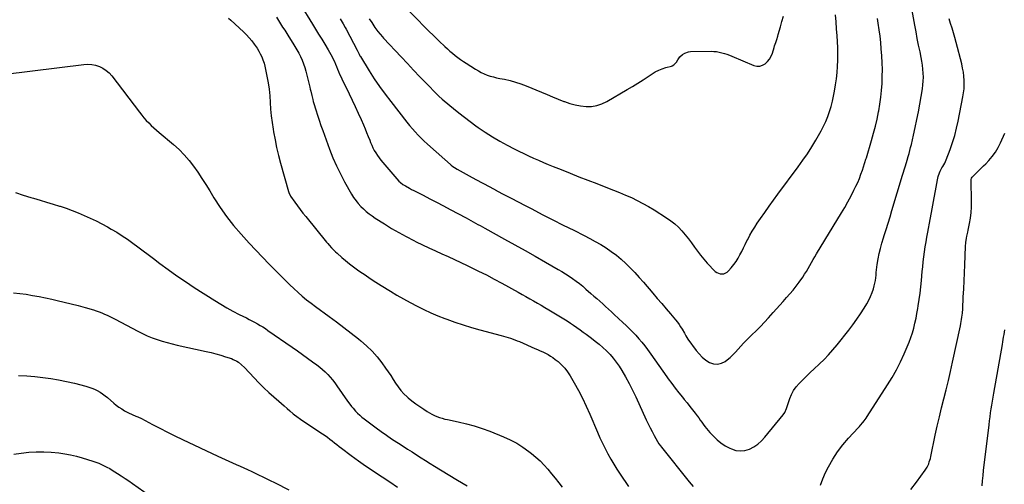
# Model space of a CAD drawing. Units: inches. Extents: x 1921064 to 1926388, y 400697 to 406073.
# Drawn here: x 1924065 to 1925053, y 402347 to 402813 of the extents above; entities that cross this region are included whole.
import ezdxf

# ---------------------------------------------------------------- set-up
doc = ezdxf.new("R2010")
doc.units = ezdxf.units.IN
doc.header["$MEASUREMENT"] = 0
doc.layers.add('7', color=7, linetype='Continuous')
doc.layers.add('8', color=7, linetype='Continuous')

msp = doc.modelspace()

# ---------------------------------------------------------------- linework, layer by layer
at = {"layer": '7', "color": 18}
for points in [[(1924274.75, 402815.05, 1754), (1924277.05, 402812.98, 1754), (1924289.88, 402801.31, 1754), (1924292.83, 402798.44, 1754), (1924295.63, 402795.44, 1754), (1924298.22, 402792.25, 1754), (1924300.66, 402788.94, 1754), (1924301.59, 402787.57, 1754), (1924303.38, 402784.8, 1754), (1924305.07, 402781.98, 1754), (1924306.6, 402779.07, 1754), (1924308.04, 402776.1, 1754), (1924309.3, 402773.06, 1754), (1924310.4, 402769.97, 1754), (1924311.28, 402766.81, 1754), (1924312.02, 402763.6, 1754), (1924313.32, 402756.83, 1754), (1924314.44, 402750.24, 1754), (1924315.38, 402743.62, 1754), (1924316.04, 402736.97, 1754), (1924316.52, 402730.29, 1754), (1924316.97, 402723.62, 1754), (1924317.59, 402716.96, 1754), (1924318.44, 402710.32, 1754), (1924319.46, 402703.71, 1754), (1924319.92, 402701.02, 1754), (1924321.4, 402693.1, 1754), (1924323.05, 402685.22, 1754), (1924324.93, 402677.39, 1754), (1924326.96, 402669.6, 1754), (1924334.85, 402641.2, 1754), (1924335.23, 402639.99, 1754), (1924336.6, 402637.12, 1754), (1924336.95, 402636.58, 1754), (1924341.35, 402630.29, 1754), (1924343.95, 402626.66, 1754), (1924346.61, 402623.06, 1754), (1924349.35, 402619.52, 1754), (1924352.14, 402616.02, 1754), (1924373.16, 402590.25, 1754), (1924374.38, 402588.78, 1754), (1924375.62, 402587.33, 1754), (1924378.16, 402584.48, 1754), (1924379.48, 402583.1, 1754), (1924382.21, 402580.44, 1754), (1924383.62, 402579.15, 1754), (1924388.31, 402575.03, 1754), (1924392.14, 402571.78, 1754), (1924396.04, 402568.61, 1754), (1924400.04, 402565.56, 1754), (1924404.1, 402562.6, 1754), (1924406.37, 402561, 1754), (1924411.66, 402557.35, 1754), (1924416.98, 402553.77, 1754), (1924422.38, 402550.28, 1754), (1924427.81, 402546.86, 1754), (1924437.15, 402541.1, 1754), (1924443.72, 402537.15, 1754), (1924450.35, 402533.3, 1754), (1924457.06, 402529.61, 1754), (1924463.83, 402526.02, 1754), (1924470.7, 402522.63, 1754), (1924477.64, 402519.4, 1754), (1924484.69, 402516.42, 1754), (1924491.81, 402513.6, 1754), (1924493.71, 402512.89, 1754), (1924501.88, 402509.96, 1754), (1924510.1, 402507.2, 1754), (1924518.4, 402504.69, 1754), (1924526.75, 402502.34, 1754), (1924548.27, 402496.65, 1754), (1924550.59, 402496.02, 1754), (1924555.2, 402494.65, 1754), (1924557.49, 402493.91, 1754), (1924562.02, 402492.3, 1754), (1924564.25, 402491.42, 1754), (1924566.46, 402490.48, 1754), (1924582.08, 402483.67, 1754), (1924584.74, 402482.5, 1754), (1924587.38, 402481.3, 1754), (1924590.01, 402480.07, 1754), (1924592.63, 402478.83, 1754), (1924595.19, 402477.48, 1754), (1924597.69, 402476.02, 1754), (1924600.08, 402474.4, 1754), (1924602.4, 402472.67, 1754), (1924605.27, 402470.38, 1754), (1924608.76, 402467.24, 1754), (1924611.99, 402463.88, 1754), (1924614.82, 402460.17, 1754), (1924617.38, 402456.23, 1754), (1924621.4, 402449.22, 1754), (1924625.62, 402441.52, 1754), (1924629.66, 402433.74, 1754), (1924633.41, 402425.82, 1754), (1924636.98, 402417.8, 1754), (1924644.71, 402399.57, 1754), (1924647.13, 402394.08, 1754), (1924649.65, 402388.63, 1754), (1924652.32, 402383.26, 1754), (1924655.1, 402377.94, 1754), (1924658.02, 402372.69, 1754), (1924661.05, 402367.51, 1754), (1924664.23, 402362.43, 1754), (1924667.51, 402357.4, 1754), (1924675.82, 402345.07, 1754)], [(1924322.8, 402815.99, 1752), (1924324.88, 402812.7, 1752), (1924326.95, 402809.4, 1752), (1924329.01, 402806.1, 1752), (1924331.09, 402802.81, 1752), (1924333.17, 402799.53, 1752), (1924335.27, 402796.25, 1752), (1924339.24, 402790.06, 1752), (1924341.29, 402786.74, 1752), (1924343.27, 402783.38, 1752), (1924345.13, 402779.96, 1752), (1924346.91, 402776.49, 1752), (1924348.52, 402772.95, 1752), (1924349.97, 402769.35, 1752), (1924351.19, 402765.66, 1752), (1924352.26, 402761.92, 1752), (1924356.31, 402745.75, 1752), (1924356.81, 402743.71, 1752), (1924357.3, 402741.66, 1752), (1924358.25, 402737.57, 1752), (1924359.24, 402733.49, 1752), (1924359.8, 402731.47, 1752), (1924360.38, 402729.45, 1752), (1924362.34, 402723, 1752), (1924363.98, 402717.77, 1752), (1924365.66, 402712.57, 1752), (1924367.44, 402707.39, 1752), (1924369.27, 402702.23, 1752), (1924376.13, 402683.42, 1752), (1924379.43, 402675.03, 1752), (1924383, 402666.76, 1752), (1924386.97, 402658.68, 1752), (1924391.21, 402650.72, 1752), (1924398.19, 402638.35, 1752), (1924400.2, 402635.07, 1752), (1924401.3, 402633.49, 1752), (1924403.65, 402630.44, 1752), (1924404.9, 402628.98, 1752), (1924407.57, 402626.21, 1752), (1924410.18, 402623.69, 1752), (1924412.94, 402621.18, 1752), (1924415.8, 402618.79, 1752), (1924418.79, 402616.57, 1752), (1924421.87, 402614.47, 1752), (1924431.11, 402608.56, 1752), (1924438.3, 402604.12, 1752), (1924445.6, 402599.85, 1752), (1924453.03, 402595.83, 1752), (1924460.55, 402591.98, 1752), (1924463.06, 402590.75, 1752), (1924469.41, 402587.67, 1752), (1924475.79, 402584.63, 1752), (1924482.2, 402581.65, 1752), (1924488.63, 402578.72, 1752), (1924495.06, 402575.8, 1752), (1924501.48, 402572.84, 1752), (1924507.88, 402569.83, 1752), (1924514.25, 402566.79, 1752), (1924517.48, 402565.23, 1752), (1924525.43, 402561.33, 1752), (1924533.34, 402557.34, 1752), (1924541.18, 402553.22, 1752), (1924548.98, 402549.02, 1752), (1924565.33, 402540.04, 1752), (1924569.19, 402537.9, 1752), (1924573.04, 402535.75, 1752), (1924576.87, 402533.57, 1752), (1924580.7, 402531.38, 1752), (1924584.51, 402529.16, 1752), (1924588.32, 402526.93, 1752), (1924592.11, 402524.68, 1752), (1924595.9, 402522.42, 1752), (1924607.66, 402515.36, 1752), (1924611, 402513.32, 1752), (1924614.31, 402511.23, 1752), (1924617.58, 402509.08, 1752), (1924620.82, 402506.89, 1752), (1924624.03, 402504.66, 1752), (1924627.23, 402502.4, 1752), (1924630.4, 402500.11, 1752), (1924633.56, 402497.8, 1752), (1924638.63, 402494.04, 1752), (1924642.6, 402490.98, 1752), (1924646.48, 402487.83, 1752), (1924650.23, 402484.53, 1752), (1924653.91, 402481.13, 1752), (1924657.37, 402477.55, 1752), (1924660.65, 402473.8, 1752), (1924663.63, 402469.82, 1752), (1924666.42, 402465.69, 1752), (1924669.05, 402461.47, 1752), (1924672.88, 402455.04, 1752), (1924676.54, 402448.52, 1752), (1924679.94, 402441.87, 1752), (1924683.17, 402435.11, 1752), (1924693.71, 402411.95, 1752), (1924695.57, 402407.99, 1752), (1924697.49, 402404.06, 1752), (1924699.5, 402400.17, 1752), (1924701.57, 402396.32, 1752), (1924704.97, 402390.19, 1752), (1924706.32, 402387.95, 1752), (1924707.83, 402385.8, 1752), (1924708.9, 402384.42, 1752), (1924736.68, 402349.75, 1752), (1924740.68, 402345, 1752)], [(1924415.96, 402814.46, 1746), (1924418.45, 402810.56, 1746), (1924421.62, 402805.69, 1746), (1924423.59, 402802.87, 1746), (1924424.64, 402801.51, 1746), (1924426.85, 402798.87, 1746), (1924429.13, 402796.29, 1746), (1924430.3, 402795.02, 1746), (1924447.9, 402776.12, 1746), (1924454.13, 402769.49, 1746), (1924460.37, 402762.87, 1746), (1924466.66, 402756.29, 1746), (1924472.98, 402749.74, 1746), (1924484.02, 402738.34, 1746), (1924485.68, 402736.71, 1746), (1924489.16, 402733.63, 1746), (1924490.95, 402732.14, 1746), (1924500.24, 402724.54, 1746), (1924505.83, 402720.06, 1746), (1924511.46, 402715.64, 1746), (1924517.18, 402711.32, 1746), (1924522.94, 402707.07, 1746), (1924525.22, 402705.42, 1746), (1924532.26, 402700.56, 1746), (1924539.44, 402695.91, 1746), (1924546.81, 402691.58, 1746), (1924554.32, 402687.47, 1746), (1924561.17, 402683.92, 1746), (1924565.97, 402681.48, 1746), (1924570.81, 402679.11, 1746), (1924575.69, 402676.83, 1746), (1924580.6, 402674.62, 1746), (1924585.54, 402672.47, 1746), (1924590.49, 402670.35, 1746), (1924595.47, 402668.28, 1746), (1924600.45, 402666.25, 1746), (1924608.32, 402663.07, 1746), (1924617.25, 402659.5, 1746), (1924626.21, 402655.96, 1746), (1924635.18, 402652.47, 1746), (1924644.17, 402649.02, 1746), (1924654.95, 402644.92, 1746), (1924660.96, 402642.56, 1746), (1924666.94, 402640.13, 1746), (1924672.87, 402637.57, 1746), (1924678.77, 402634.94, 1746), (1924684.58, 402632.14, 1746), (1924690.31, 402629.18, 1746), (1924695.91, 402625.99, 1746), (1924701.44, 402622.66, 1746), (1924714.04, 402614.69, 1746), (1924718.22, 402611.78, 1746), (1924722.21, 402608.65, 1746), (1924725.92, 402605.19, 1746), (1924729.43, 402601.5, 1746), (1924732.72, 402597.59, 1746), (1924735.93, 402593.6, 1746), (1924738.99, 402589.51, 1746), (1924741.96, 402585.34, 1746), (1924741.99, 402585.3, 1746), (1924745, 402581.13, 1746), (1924748.13, 402577.06, 1746), (1924751.45, 402573.15, 1746), (1924754.9, 402569.33, 1746), (1924762.84, 402560.95, 1746), (1924764.32, 402559.75, 1746), (1924767.7, 402558.37, 1746), (1924771.48, 402558.5, 1746), (1924774.78, 402560.1, 1746), (1924776.2, 402561.39, 1746), (1924778.98, 402564.65, 1746), (1924781.4, 402567.7, 1746), (1924783.67, 402570.86, 1746), (1924785.73, 402574.16, 1746), (1924787.63, 402577.56, 1746), (1924789.42, 402581.04, 1746), (1924791.19, 402584.53, 1746), (1924792.94, 402588.02, 1746), (1924794.68, 402591.53, 1746), (1924795.43, 402593.05, 1746), (1924797.62, 402597.27, 1746), (1924799.94, 402601.41, 1746), (1924802.43, 402605.46, 1746), (1924805.04, 402609.43, 1746), (1924808.16, 402613.95, 1746), (1924812.45, 402620.11, 1746), (1924816.79, 402626.24, 1746), (1924821.19, 402632.32, 1746), (1924825.63, 402638.37, 1746), (1924846.12, 402665.96, 1746), (1924850.78, 402672.46, 1746), (1924855.31, 402679.06, 1746), (1924859.61, 402685.8, 1746), (1924863.77, 402692.63, 1746), (1924866.5, 402697.27, 1746), (1924869.06, 402701.92, 1746), (1924871.47, 402706.64, 1746), (1924873.63, 402711.47, 1746), (1924875.62, 402716.39, 1746), (1924877.37, 402721.4, 1746), (1924878.95, 402726.46, 1746), (1924880.29, 402731.58, 1746), (1924881.46, 402736.76, 1746), (1924882.49, 402741.84, 1746), (1924883.58, 402747.98, 1746), (1924884.48, 402754.14, 1746), (1924885.1, 402760.34, 1746), (1924885.52, 402766.56, 1746), (1924885.71, 402772.8, 1746), (1924885.77, 402779.04, 1746), (1924885.63, 402785.27, 1746), (1924885.36, 402791.51, 1746), (1924885.03, 402797.21, 1746), (1924884.59, 402804.29, 1746), (1924884.11, 402811.37, 1746), (1924883.58, 402818.44, 1746)], [(1924455.54, 402822.44, 1744), (1924464.85, 402812.86, 1744), (1924470.05, 402807.58, 1744), (1924475.29, 402802.34, 1744), (1924480.59, 402797.16, 1744), (1924485.94, 402792.02, 1744), (1924491.75, 402786.5, 1744), (1924494.26, 402784.19, 1744), (1924496.81, 402781.94, 1744), (1924499.42, 402779.77, 1744), (1924502.09, 402777.65, 1744), (1924504.81, 402775.6, 1744), (1924507.56, 402773.6, 1744), (1924510.36, 402771.67, 1744), (1924513.19, 402769.78, 1744), (1924522.55, 402763.68, 1744), (1924525.34, 402762.01, 1744), (1924528.19, 402760.48, 1744), (1924531.15, 402759.16, 1744), (1924534.17, 402757.98, 1744), (1924537.27, 402756.98, 1744), (1924540.39, 402756.06, 1744), (1924543.55, 402755.28, 1744), (1924546.73, 402754.6, 1744), (1924551.54, 402753.67, 1744), (1924557.09, 402752.42, 1744), (1924562.58, 402750.95, 1744), (1924567.97, 402749.15, 1744), (1924573.29, 402747.13, 1744), (1924588.64, 402740.76, 1744), (1924594.22, 402738.45, 1744), (1924599.8, 402736.15, 1744), (1924605.38, 402733.86, 1744), (1924610.96, 402731.56, 1744), (1924611.72, 402731.25, 1744), (1924616.99, 402729.39, 1744), (1924622.33, 402727.9, 1744), (1924627.79, 402726.93, 1744), (1924633.34, 402726.33, 1744), (1924638.83, 402726.5, 1744), (1924644.17, 402727.29, 1744), (1924649.29, 402729.01, 1744), (1924654.26, 402731.35, 1744), (1924674.66, 402743.3, 1744), (1924679.97, 402746.48, 1744), (1924685.24, 402749.73, 1744), (1924690.44, 402753.09, 1744), (1924695.6, 402756.51, 1744), (1924699.51, 402759.17, 1744), (1924702.77, 402761.14, 1744), (1924706.12, 402762.88, 1744), (1924709.64, 402764.28, 1744), (1924713.25, 402765.45, 1744), (1924718.83, 402766.95, 1744), (1924719.71, 402767.25, 1744), (1924721.3, 402768.15, 1744), (1924723.84, 402770.88, 1744), (1924725.29, 402773.25, 1744), (1924727.46, 402776.21, 1744), (1924730.16, 402778.68, 1744), (1924732.3, 402780.03, 1744), (1924736.09, 402781.31, 1744), (1924738.12, 402781.53, 1744), (1924758.85, 402781.75, 1744), (1924761.52, 402781.66, 1744), (1924764.17, 402781.42, 1744), (1924766.8, 402780.96, 1744), (1924769.4, 402780.35, 1744), (1924771.97, 402779.58, 1744), (1924774.52, 402778.74, 1744), (1924777.04, 402777.82, 1744), (1924779.54, 402776.83, 1744), (1924801.62, 402767.66, 1744), (1924804.62, 402766.98, 1744), (1924807.53, 402766.91, 1744), (1924810.31, 402767.79, 1744), (1924812.99, 402769.28, 1744), (1924815.34, 402771.55, 1744), (1924817.37, 402774.03, 1744), (1924818.92, 402776.83, 1744), (1924820.16, 402779.84, 1744), (1924821.91, 402785.51, 1744), (1924822.42, 402787.16, 1744), (1924823.46, 402790.45, 1744), (1924824.51, 402793.73, 1744), (1924825.52, 402797.03, 1744), (1924826.01, 402798.69, 1744), (1924828.2, 402806.26, 1744), (1924829.73, 402811.71, 1744), (1924831.21, 402817.18, 1744)], [(1924386.65, 402814.38, 1748), (1924387.69, 402812.66, 1748), (1924389.72, 402809.19, 1748), (1924391.68, 402805.68, 1748), (1924392.62, 402803.91, 1748), (1924403.63, 402782.92, 1748), (1924405.72, 402778.93, 1748), (1924406.6, 402777.36, 1748), (1924407.06, 402776.59, 1748), (1924415.95, 402762.12, 1748), (1924420.99, 402754.21, 1748), (1924426.22, 402746.43, 1748), (1924431.71, 402738.83, 1748), (1924437.38, 402731.35, 1748), (1924453.64, 402710.66, 1748), (1924456.34, 402707.33, 1748), (1924459.1, 402704.06, 1748), (1924461.96, 402700.87, 1748), (1924464.89, 402697.75, 1748), (1924467.9, 402694.7, 1748), (1924470.96, 402691.7, 1748), (1924474.09, 402688.78, 1748), (1924477.27, 402685.91, 1748), (1924497.3, 402668.28, 1748), (1924498.1, 402667.59, 1748), (1924499.76, 402666.3, 1748), (1924501.49, 402665.1, 1748), (1924504.19, 402663.46, 1748), (1924516.04, 402656.87, 1748), (1924522.9, 402653.08, 1748), (1924529.77, 402649.33, 1748), (1924536.67, 402645.62, 1748), (1924543.59, 402641.95, 1748), (1924543.88, 402641.79, 1748), (1924550.96, 402638.07, 1748), (1924558.04, 402634.37, 1748), (1924565.14, 402630.68, 1748), (1924572.24, 402627, 1748), (1924578.94, 402623.55, 1748), (1924589.41, 402618.17, 1748), (1924599.89, 402612.81, 1748), (1924610.38, 402607.48, 1748), (1924620.89, 402602.18, 1748), (1924631.32, 402596.93, 1748), (1924636.94, 402594, 1748), (1924642.5, 402590.96, 1748), (1924647.97, 402587.77, 1748), (1924653.38, 402584.46, 1748), (1924658.63, 402580.92, 1748), (1924663.71, 402577.18, 1748), (1924668.55, 402573.13, 1748), (1924673.24, 402568.88, 1748), (1924673.32, 402568.8, 1748), (1924677.85, 402564.29, 1748), (1924682.3, 402559.69, 1748), (1924686.61, 402554.97, 1748), (1924690.83, 402550.16, 1748), (1924700.37, 402538.95, 1748), (1924704.77, 402533.79, 1748), (1924709.17, 402528.62, 1748), (1924713.57, 402523.45, 1748), (1924717.97, 402518.29, 1748), (1924723.06, 402512.31, 1748), (1924724.85, 402510.09, 1748), (1924726.56, 402507.81, 1748), (1924728.14, 402505.44, 1748), (1924729.65, 402503.02, 1748), (1924732.02, 402498.94, 1748), (1924733.43, 402496.29, 1748), (1924735.5, 402492.89, 1748), (1924743.62, 402481.67, 1748), (1924746.57, 402478.11, 1748), (1924749.78, 402474.85, 1748), (1924753.38, 402472.03, 1748), (1924757.25, 402469.5, 1748), (1924761.25, 402468.14, 1748), (1924765.18, 402467.72, 1748), (1924769.01, 402468.71, 1748), (1924772.78, 402470.64, 1748), (1924774.67, 402472.1, 1748), (1924777.69, 402474.6, 1748), (1924780.58, 402477.23, 1748), (1924783.3, 402480.03, 1748), (1924785.9, 402482.97, 1748), (1924788.45, 402485.94, 1748), (1924791.08, 402488.86, 1748), (1924793.81, 402491.67, 1748), (1924796.61, 402494.42, 1748), (1924799.62, 402497.29, 1748), (1924803.93, 402501.47, 1748), (1924808.17, 402505.73, 1748), (1924812.3, 402510.08, 1748), (1924816.36, 402514.5, 1748), (1924821, 402519.66, 1748), (1924824.35, 402523.39, 1748), (1924827.69, 402527.13, 1748), (1924831.03, 402530.87, 1748), (1924834.36, 402534.61, 1748), (1924837.63, 402538.41, 1748), (1924840.83, 402542.27, 1748), (1924843.9, 402546.22, 1748), (1924846.9, 402550.23, 1748), (1924850.53, 402555.27, 1748), (1924852.46, 402558.06, 1748), (1924854.3, 402560.9, 1748), (1924856.02, 402563.82, 1748), (1924857.66, 402566.8, 1748), (1924859.26, 402569.79, 1748), (1924860.9, 402572.76, 1748), (1924862.61, 402575.7, 1748), (1924864.35, 402578.61, 1748), (1924889.4, 402619.6, 1748), (1924892.72, 402625.2, 1748), (1924895.94, 402630.87, 1748), (1924898.99, 402636.62, 1748), (1924901.95, 402642.43, 1748), (1924903.84, 402646.3, 1748), (1924905.68, 402650.26, 1748), (1924907.41, 402654.26, 1748), (1924908.97, 402658.33, 1748), (1924910.41, 402662.45, 1748), (1924912.68, 402669.36, 1748), (1924912.91, 402670.06, 1748), (1924913.98, 402673.54, 1748), (1924914.4, 402674.94, 1748), (1924919.57, 402692.36, 1748), (1924921.57, 402699.48, 1748), (1924923.44, 402706.63, 1748), (1924925.1, 402713.83, 1748), (1924926.62, 402721.07, 1748), (1924926.79, 402721.93, 1748), (1924927.97, 402728.78, 1748), (1924928.96, 402735.65, 1748), (1924929.65, 402742.56, 1748), (1924930.14, 402749.5, 1748), (1924930.35, 402756.45, 1748), (1924930.4, 402763.4, 1748), (1924930.18, 402770.34, 1748), (1924929.8, 402777.29, 1748), (1924929.29, 402784.09, 1748), (1924928.73, 402790.56, 1748), (1924928.07, 402797.01, 1748), (1924927.24, 402803.45, 1748), (1924926.3, 402809.87, 1748), (1924925.55, 402814.6, 1748)], [(1924868.54, 402346.31, 1752), (1924870.71, 402352.88, 1752), (1924873.49, 402359.29, 1752), (1924876.3, 402364.71, 1752), (1924880.69, 402372.4, 1752), (1924885.46, 402379.81, 1752), (1924890.81, 402386.83, 1752), (1924896.55, 402393.57, 1752), (1924906.12, 402403.96, 1752), (1924907.35, 402405.31, 1752), (1924908.57, 402406.68, 1752), (1924910.96, 402409.45, 1752), (1924912.12, 402410.87, 1752), (1924914.29, 402413.81, 1752), (1924915.31, 402415.33, 1752), (1924935.66, 402447, 1752), (1924940.26, 402454.55, 1752), (1924944.61, 402462.24, 1752), (1924948.59, 402470.12, 1752), (1924952.33, 402478.14, 1752), (1924955.4, 402485.17, 1752), (1924957.3, 402489.81, 1752), (1924959.04, 402494.51, 1752), (1924960.56, 402499.28, 1752), (1924961.93, 402504.1, 1752), (1924963.12, 402508.98, 1752), (1924964.21, 402513.88, 1752), (1924965.15, 402518.81, 1752), (1924966, 402523.76, 1752), (1924966.43, 402526.44, 1752), (1924967.36, 402532.75, 1752), (1924968.21, 402539.07, 1752), (1924968.94, 402545.41, 1752), (1924969.59, 402551.76, 1752), (1924970.43, 402560.7, 1752), (1924970.92, 402565.67, 1752), (1924971.46, 402570.65, 1752), (1924972.07, 402575.61, 1752), (1924972.71, 402580.57, 1752), (1924973.43, 402585.52, 1752), (1924974.21, 402590.47, 1752), (1924975.06, 402595.39, 1752), (1924975.97, 402600.31, 1752), (1924978.42, 402612.96, 1752), (1924979.79, 402620.18, 1752), (1924981.14, 402627.4, 1752), (1924982.43, 402634.64, 1752), (1924983.7, 402641.87, 1752), (1924985.56, 402652.67, 1752), (1924986.41, 402656.29, 1752), (1924987.76, 402659.88, 1752), (1924988.53, 402661.52, 1752), (1924990.23, 402664.71, 1752), (1924991.16, 402666.27, 1752), (1924992.92, 402669.43, 1752), (1924993.68, 402671.07, 1752), (1924994.37, 402672.75, 1752), (1924998.33, 402683.27, 1752), (1925000.77, 402690.28, 1752), (1925002.98, 402697.36, 1752), (1925004.84, 402704.54, 1752), (1925006.46, 402711.78, 1752), (1925011.25, 402735.92, 1752), (1925011.91, 402740.05, 1752), (1925012.37, 402744.2, 1752), (1925012.52, 402748.37, 1752), (1925012.47, 402752.55, 1752), (1925012.14, 402756.73, 1752), (1925011.64, 402760.88, 1752), (1925010.9, 402764.99, 1752), (1925009.99, 402769.08, 1752), (1925004.53, 402790.66, 1752), (1925003.25, 402795.47, 1752), (1925001.89, 402800.26, 1752), (1925000.41, 402805.01, 1752), (1924998.85, 402809.74, 1752), (1924997.3, 402814.47, 1752)], [(1924051.17, 402758.88, 1756), (1924129.75, 402768.62, 1756), (1924133.74, 402768.8, 1756), (1924137.68, 402768.59, 1756), (1924141.54, 402767.77, 1756), (1924145.34, 402766.56, 1756), (1924148.9, 402764.76, 1756), (1924152.21, 402762.63, 1756), (1924155.13, 402760, 1756), (1924157.79, 402757.03, 1756), (1924185.5, 402720.57, 1756), (1924187.7, 402717.8, 1756), (1924189.97, 402715.08, 1756), (1924192.34, 402712.46, 1756), (1924194.79, 402709.89, 1756), (1924197.32, 402707.41, 1756), (1924199.89, 402704.98, 1756), (1924202.53, 402702.61, 1756), (1924205.21, 402700.3, 1756), (1924219.72, 402688.1, 1756), (1924225.19, 402683.13, 1756), (1924230.39, 402677.91, 1756), (1924235.18, 402672.31, 1756), (1924239.7, 402666.46, 1756), (1924243.94, 402660.37, 1756), (1924248.08, 402654.22, 1756), (1924252.08, 402647.97, 1756), (1924255.98, 402641.66, 1756), (1924260.12, 402634.79, 1756), (1924266.3, 402625.2, 1756), (1924272.84, 402615.89, 1756), (1924279.93, 402606.98, 1756), (1924287.37, 402598.34, 1756), (1924295.64, 402589.32, 1756), (1924302.24, 402582.2, 1756), (1924308.91, 402575.14, 1756), (1924315.66, 402568.16, 1756), (1924322.47, 402561.23, 1756), (1924328.23, 402555.45, 1756), (1924332.23, 402551.49, 1756), (1924336.28, 402547.57, 1756), (1924340.38, 402543.71, 1756), (1924344.53, 402539.9, 1756), (1924348.76, 402536.18, 1756), (1924353.07, 402532.56, 1756), (1924357.49, 402529.08, 1756), (1924362, 402525.7, 1756), (1924375.64, 402515.79, 1756), (1924383.1, 402510.29, 1756), (1924390.51, 402504.72, 1756), (1924397.83, 402499.04, 1756), (1924405.09, 402493.29, 1756), (1924407.49, 402491.36, 1756), (1924413.28, 402486.3, 1756), (1924418.78, 402480.95, 1756), (1924423.81, 402475.17, 1756), (1924428.54, 402469.1, 1756), (1924432.24, 402463.93, 1756), (1924434.85, 402460.2, 1756), (1924437.41, 402456.43, 1756), (1924439.89, 402452.62, 1756), (1924442.32, 402448.76, 1756), (1924444.87, 402445.02, 1756), (1924447.63, 402441.46, 1756), (1924450.7, 402438.16, 1756), (1924453.98, 402435.04, 1756), (1924455.06, 402434.11, 1756), (1924458.76, 402431.04, 1756), (1924462.55, 402428.09, 1756), (1924466.47, 402425.31, 1756), (1924470.48, 402422.64, 1756), (1924473.89, 402420.48, 1756), (1924476.29, 402419.05, 1756), (1924478.73, 402417.71, 1756), (1924481.25, 402416.51, 1756), (1924483.8, 402415.39, 1756), (1924486.42, 402414.41, 1756), (1924489.06, 402413.53, 1756), (1924491.75, 402412.81, 1756), (1924494.47, 402412.18, 1756), (1924505.21, 402410.01, 1756), (1924513.26, 402408.16, 1756), (1924521.22, 402406.01, 1756), (1924529.05, 402403.43, 1756), (1924536.79, 402400.56, 1756), (1924550.55, 402395.02, 1756), (1924557.27, 402391.97, 1756), (1924563.79, 402388.57, 1756), (1924569.99, 402384.63, 1756), (1924575.99, 402380.33, 1756), (1924578.6, 402378.29, 1756), (1924583.01, 402374.61, 1756), (1924587.26, 402370.76, 1756), (1924591.25, 402366.64, 1756), (1924595.07, 402362.36, 1756), (1924598.73, 402357.91, 1756), (1924602.35, 402353.44, 1756), (1924605.92, 402348.91, 1756), (1924609.44, 402344.36, 1756)], [(1924959.05, 402342.06, 1754), (1924964.55, 402349.57, 1754), (1924973.39, 402361.56, 1754), (1924975.37, 402364.67, 1754), (1924976.91, 402368.01, 1754), (1924977.52, 402369.76, 1754), (1924978.56, 402373.31, 1754), (1924978.99, 402375.12, 1754), (1924983.52, 402396.49, 1754), (1924985.53, 402405.68, 1754), (1924987.62, 402414.86, 1754), (1924989.83, 402424, 1754), (1924992.12, 402433.13, 1754), (1924994.41, 402442.25, 1754), (1924996.64, 402451.4, 1754), (1924998.76, 402460.56, 1754), (1925000.81, 402469.75, 1754), (1925008.78, 402506.39, 1754), (1925009.21, 402508.5, 1754), (1925009.93, 402512.74, 1754), (1925010.23, 402514.87, 1754), (1925010.7, 402519.15, 1754), (1925011, 402523.45, 1754), (1925011.61, 402535.25, 1754), (1925012.01, 402543.31, 1754), (1925012.4, 402551.36, 1754), (1925012.77, 402559.42, 1754), (1925013.12, 402567.48, 1754), (1925013.9, 402585.9, 1754), (1925014.21, 402590.07, 1754), (1925014.81, 402594.2, 1754), (1925015.2, 402596.26, 1754), (1925016.01, 402600.37, 1754), (1925016.44, 402602.42, 1754), (1925017.87, 402609.08, 1754), (1925018.83, 402614.48, 1754), (1925019.55, 402619.91, 1754), (1925019.88, 402625.37, 1754), (1925019.96, 402630.85, 1754), (1925019.54, 402652.69, 1754), (1925019.55, 402653.13, 1754), (1925019.82, 402654.39, 1754), (1925020.47, 402655.5, 1754), (1925020.75, 402655.82, 1754), (1925024.79, 402659.79, 1754), (1925027.12, 402662.08, 1754), (1925029.44, 402664.39, 1754), (1925031.74, 402666.7, 1754), (1925034.04, 402669.03, 1754), (1925037.11, 402672.15, 1754), (1925040.67, 402676.22, 1754), (1925043.9, 402680.51, 1754), (1925046.63, 402685.14, 1754), (1925049.02, 402689.99, 1754), (1925053.11, 402699.61, 1754)], [(1924061.17, 402640.01, 1758), (1924068.92, 402637.5, 1758), (1924076.71, 402635.12, 1758), (1924079.35, 402634.35, 1758), (1924085.86, 402632.43, 1758), (1924092.35, 402630.48, 1758), (1924098.83, 402628.49, 1758), (1924105.3, 402626.46, 1758), (1924105.84, 402626.29, 1758), (1924112, 402624.23, 1758), (1924118.11, 402622.04, 1758), (1924124.15, 402619.65, 1758), (1924130.14, 402617.14, 1758), (1924136.05, 402614.44, 1758), (1924141.9, 402611.62, 1758), (1924147.67, 402608.63, 1758), (1924153.37, 402605.52, 1758), (1924157.08, 402603.44, 1758), (1924162.64, 402600.17, 1758), (1924168.11, 402596.77, 1758), (1924173.45, 402593.17, 1758), (1924178.71, 402589.43, 1758), (1924183.9, 402585.59, 1758), (1924189.08, 402581.73, 1758), (1924194.24, 402577.85, 1758), (1924199.39, 402573.96, 1758), (1924205.9, 402569.03, 1758), (1924214.38, 402562.76, 1758), (1924222.94, 402556.62, 1758), (1924231.65, 402550.69, 1758), (1924240.45, 402544.9, 1758), (1924260.89, 402531.77, 1758), (1924266.93, 402528.03, 1758), (1924273.04, 402524.43, 1758), (1924279.26, 402521.04, 1758), (1924285.56, 402517.78, 1758), (1924292.67, 402514.24, 1758), (1924295.46, 402512.83, 1758), (1924298.24, 402511.39, 1758), (1924300.99, 402509.9, 1758), (1924303.73, 402508.39, 1758), (1924306.43, 402506.82, 1758), (1924309.1, 402505.19, 1758), (1924311.72, 402503.49, 1758), (1924314.31, 402501.74, 1758), (1924338.66, 402484.79, 1758), (1924343.8, 402481.18, 1758), (1924348.93, 402477.54, 1758), (1924354.04, 402473.87, 1758), (1924359.13, 402470.18, 1758), (1924363.38, 402467.06, 1758), (1924366.26, 402464.83, 1758), (1924369.06, 402462.51, 1758), (1924371.73, 402460.03, 1758), (1924374.32, 402457.46, 1758), (1924376.78, 402454.77, 1758), (1924379.15, 402452, 1758), (1924381.39, 402449.12, 1758), (1924383.55, 402446.18, 1758), (1924394.25, 402430.81, 1758), (1924395.53, 402428.96, 1758), (1924398.17, 402425.32, 1758), (1924399.62, 402423.61, 1758), (1924402.12, 402420.86, 1758), (1924404.19, 402418.72, 1758), (1924406.33, 402416.66, 1758), (1924408.58, 402414.72, 1758), (1924410.91, 402412.86, 1758), (1924422.76, 402403.95, 1758), (1924427.87, 402400.19, 1758), (1924433.04, 402396.52, 1758), (1924438.29, 402392.96, 1758), (1924443.59, 402389.49, 1758), (1924445.24, 402388.44, 1758), (1924449.76, 402385.54, 1758), (1924454.28, 402382.65, 1758), (1924458.8, 402379.74, 1758), (1924463.31, 402376.83, 1758), (1924467.83, 402373.93, 1758), (1924472.36, 402371.05, 1758), (1924476.92, 402368.21, 1758), (1924481.48, 402365.38, 1758), (1924495.01, 402357.09, 1758), (1924504.43, 402351.45, 1758), (1924513.93, 402345.93, 1758)], [(1925030.62, 402345.78, 1756), (1925030.92, 402350.96, 1756), (1925031.37, 402356.13, 1756), (1925031.92, 402361.29, 1756), (1925037.4, 402406.92, 1756), (1925037.9, 402410.92, 1756), (1925038.42, 402414.92, 1756), (1925038.99, 402418.91, 1756), (1925039.58, 402422.9, 1756), (1925040.2, 402426.88, 1756), (1925040.85, 402430.86, 1756), (1925041.51, 402434.84, 1756), (1925042.19, 402438.81, 1756), (1925050.74, 402487.74, 1756), (1925051.16, 402490.18, 1756), (1925052, 402495.05, 1756), (1925052.41, 402497.48, 1756), (1925053.12, 402502.37, 1756)], [(1924064.3, 402456.49, 1762), (1924072.37, 402456.06, 1762), (1924080.41, 402455.4, 1762), (1924088.45, 402454.58, 1762), (1924096.45, 402453.48, 1762), (1924104.42, 402452.17, 1762), (1924112.32, 402450.54, 1762), (1924120.18, 402448.7, 1762), (1924131.64, 402445.78, 1762), (1924134.62, 402444.9, 1762), (1924137.56, 402443.89, 1762), (1924140.42, 402442.67, 1762), (1924143.22, 402441.31, 1762), (1924145.92, 402439.75, 1762), (1924148.54, 402438.08, 1762), (1924151.03, 402436.22, 1762), (1924153.44, 402434.25, 1762), (1924159.63, 402428.83, 1762), (1924162.2, 402426.72, 1762), (1924164.86, 402424.72, 1762), (1924167.64, 402422.9, 1762), (1924170.5, 402421.2, 1762), (1924174.6, 402418.98, 1762), (1924178.25, 402417.3, 1762), (1924181.99, 402415.82, 1762), (1924183.84, 402415.03, 1762), (1924187.46, 402413.27, 1762), (1924198.65, 402407.34, 1762), (1924206.06, 402403.49, 1762), (1924213.49, 402399.7, 1762), (1924220.98, 402396, 1762), (1924228.49, 402392.38, 1762), (1924264.12, 402375.47, 1762), (1924267.79, 402373.75, 1762), (1924271.48, 402372.05, 1762), (1924275.18, 402370.4, 1762), (1924278.89, 402368.77, 1762), (1924282.61, 402367.14, 1762), (1924286.32, 402365.49, 1762), (1924290.01, 402363.81, 1762), (1924293.69, 402362.11, 1762), (1924298.15, 402360.03, 1762), (1924304.05, 402357.25, 1762), (1924309.94, 402354.44, 1762), (1924315.8, 402351.59, 1762), (1924321.65, 402348.72, 1762), (1924335.42, 402341.9, 1762)], [(1924059.42, 402377.43, 1764), (1924066.94, 402378.49, 1764), (1924074.48, 402379.41, 1764), (1924082.03, 402379.92, 1764), (1924089.58, 402380.05, 1764), (1924097.1, 402379.59, 1764), (1924104.62, 402378.74, 1764), (1924110.67, 402377.82, 1764), (1924116.46, 402376.78, 1764), (1924122.2, 402375.55, 1764), (1924127.87, 402374.02, 1764), (1924133.49, 402372.3, 1764), (1924138.85, 402370.5, 1764), (1924141.74, 402369.48, 1764), (1924144.59, 402368.38, 1764), (1924147.4, 402367.18, 1764), (1924150.18, 402365.91, 1764), (1924152.91, 402364.54, 1764), (1924155.61, 402363.1, 1764), (1924158.25, 402361.55, 1764), (1924160.85, 402359.94, 1764), (1924163.39, 402358.29, 1764), (1924167.22, 402355.79, 1764), (1924171.03, 402353.25, 1764), (1924174.81, 402350.67, 1764), (1924178.58, 402348.06, 1764), (1924195.44, 402336.2, 1764)]]:
    msp.add_polyline3d(points, dxfattribs=at)
at = {"layer": '8', "color": 18}
for points in [[(1924346.59, 402829, 1750), (1924358.88, 402809.12, 1750), (1924362, 402804.05, 1750), (1924365.13, 402798.99, 1750), (1924368.24, 402793.91, 1750), (1924371.36, 402788.84, 1750), (1924374.8, 402783.24, 1750), (1924376.15, 402780.94, 1750), (1924377.45, 402778.62, 1750), (1924378.66, 402776.25, 1750), (1924379.82, 402773.85, 1750), (1924380.92, 402771.42, 1750), (1924382, 402768.98, 1750), (1924383.04, 402766.53, 1750), (1924384.09, 402763.96, 1750), (1924385.13, 402761.44, 1750), (1924386.21, 402758.95, 1750), (1924387.34, 402756.47, 1750), (1924388.51, 402754.01, 1750), (1924395.81, 402739.06, 1750), (1924398.88, 402732.67, 1750), (1924401.9, 402726.24, 1750), (1924404.83, 402719.78, 1750), (1924407.7, 402713.3, 1750), (1924410.05, 402707.88, 1750), (1924411.68, 402704.08, 1750), (1924413.28, 402700.25, 1750), (1924414.83, 402696.41, 1750), (1924416.35, 402692.56, 1750), (1924417.21, 402690.35, 1750), (1924418.35, 402687.62, 1750), (1924419.58, 402684.95, 1750), (1924420.96, 402682.34, 1750), (1924422.43, 402679.78, 1750), (1924424.03, 402677.29, 1750), (1924425.71, 402674.86, 1750), (1924427.5, 402672.52, 1750), (1924429.37, 402670.23, 1750), (1924443.58, 402653.69, 1750), (1924445.7, 402651.43, 1750), (1924447.23, 402650.03, 1750), (1924449.73, 402648.21, 1750), (1924452.09, 402646.75, 1750), (1924456.26, 402644.29, 1750), (1924458.38, 402643.13, 1750), (1924460.53, 402642.01, 1750), (1924469.85, 402637.27, 1750), (1924476.66, 402633.78, 1750), (1924483.46, 402630.26, 1750), (1924490.23, 402626.7, 1750), (1924496.98, 402623.1, 1750), (1924512.97, 402614.53, 1750), (1924515.32, 402613.26, 1750), (1924517.66, 402612, 1750), (1924520, 402610.72, 1750), (1924522.34, 402609.44, 1750), (1924524.68, 402608.16, 1750), (1924527.01, 402606.88, 1750), (1924529.34, 402605.59, 1750), (1924531.68, 402604.31, 1750), (1924551.67, 402593.26, 1750), (1924561.9, 402587.58, 1750), (1924572.12, 402581.87, 1750), (1924582.31, 402576.11, 1750), (1924592.48, 402570.33, 1750), (1924605.39, 402562.95, 1750), (1924609.07, 402560.78, 1750), (1924612.7, 402558.54, 1750), (1924616.27, 402556.21, 1750), (1924619.8, 402553.8, 1750), (1924623.25, 402551.3, 1750), (1924626.65, 402548.71, 1750), (1924629.96, 402546.02, 1750), (1924633.21, 402543.26, 1750), (1924638.25, 402538.84, 1750), (1924641.21, 402536.22, 1750), (1924644.15, 402533.58, 1750), (1924647.07, 402530.92, 1750), (1924649.98, 402528.25, 1750), (1924652.88, 402525.57, 1750), (1924655.78, 402522.89, 1750), (1924658.7, 402520.22, 1750), (1924661.61, 402517.56, 1750), (1924670.3, 402509.65, 1750), (1924673.64, 402506.53, 1750), (1924676.93, 402503.37, 1750), (1924680.14, 402500.12, 1750), (1924683.3, 402496.82, 1750), (1924686.35, 402493.43, 1750), (1924689.3, 402489.95, 1750), (1924692.11, 402486.36, 1750), (1924694.83, 402482.69, 1750), (1924698.32, 402477.76, 1750), (1924702.35, 402472.07, 1750), (1924706.37, 402466.4, 1750), (1924710.41, 402460.72, 1750), (1924714.44, 402455.05, 1750), (1924715.74, 402453.23, 1750), (1924719.17, 402448.5, 1750), (1924722.67, 402443.82, 1750), (1924726.25, 402439.21, 1750), (1924729.9, 402434.64, 1750), (1924731.81, 402432.31, 1750), (1924734.54, 402428.93, 1750), (1924737.24, 402425.54, 1750), (1924739.91, 402422.13, 1750), (1924742.56, 402418.7, 1750), (1924744.65, 402415.96, 1750), (1924746.24, 402413.88, 1750), (1924747.81, 402411.79, 1750), (1924749.36, 402409.68, 1750), (1924750.9, 402407.57, 1750), (1924752.47, 402405.48, 1750), (1924754.08, 402403.42, 1750), (1924755.76, 402401.42, 1750), (1924757.48, 402399.45, 1750), (1924760.94, 402395.63, 1750), (1924764.62, 402392.04, 1750), (1924768.53, 402388.78, 1750), (1924772.82, 402386.02, 1750), (1924777.34, 402383.59, 1750), (1924779.1, 402382.78, 1750), (1924783.62, 402381.39, 1750), (1924788.14, 402380.78, 1750), (1924792.67, 402381.34, 1750), (1924797.2, 402382.69, 1750), (1924801.52, 402385.01, 1750), (1924805.56, 402387.69, 1750), (1924809.18, 402390.91, 1750), (1924812.52, 402394.49, 1750), (1924830.9, 402417.19, 1750), (1924832.51, 402419.48, 1750), (1924834.3, 402423.28, 1750), (1924835.73, 402427.25, 1750), (1924837.65, 402433.25, 1750), (1924839.32, 402437.42, 1750), (1924841.35, 402441.37, 1750), (1924843.92, 402444.99, 1750), (1924846.85, 402448.39, 1750), (1924849.07, 402450.61, 1750), (1924853.42, 402454.93, 1750), (1924857.81, 402459.2, 1750), (1924862.25, 402463.42, 1750), (1924866.72, 402467.6, 1750), (1924867.31, 402468.15, 1750), (1924872, 402472.68, 1750), (1924876.53, 402477.35, 1750), (1924880.84, 402482.23, 1750), (1924885, 402487.25, 1750), (1924896.73, 402502.13, 1750), (1924900.8, 402507.46, 1750), (1924904.74, 402512.89, 1750), (1924908.5, 402518.44, 1750), (1924912.14, 402524.08, 1750), (1924914.8, 402528.37, 1750), (1924916.85, 402532, 1750), (1924918.68, 402535.73, 1750), (1924920.19, 402539.6, 1750), (1924921.48, 402543.56, 1750), (1924922.25, 402546.34, 1750), (1924922.9, 402549, 1750), (1924923.45, 402551.68, 1750), (1924923.82, 402554.39, 1750), (1924924.08, 402557.12, 1750), (1924924.3, 402559.85, 1750), (1924924.59, 402562.58, 1750), (1924924.96, 402565.3, 1750), (1924925.38, 402568.01, 1750), (1924926.32, 402573.38, 1750), (1924927.37, 402578.74, 1750), (1924928.56, 402584.07, 1750), (1924929.97, 402589.35, 1750), (1924931.51, 402594.59, 1750), (1924932.21, 402596.8, 1750), (1924934.2, 402603.12, 1750), (1924936.18, 402609.45, 1750), (1924938.12, 402615.79, 1750), (1924940.05, 402622.14, 1750), (1924950.68, 402657.43, 1750), (1924951.33, 402659.57, 1750), (1924952.65, 402663.85, 1750), (1924953.32, 402665.98, 1750), (1924954.64, 402670.26, 1750), (1924955.28, 402672.4, 1750), (1924956.39, 402676.19, 1750), (1924957.23, 402679.17, 1750), (1924958.04, 402682.16, 1750), (1924958.8, 402685.15, 1750), (1924959.53, 402688.16, 1750), (1924961.74, 402697.65, 1750), (1924963.48, 402705.43, 1750), (1924965.12, 402713.22, 1750), (1924966.61, 402721.05, 1750), (1924968, 402728.89, 1750), (1924970.55, 402744.05, 1750), (1924971.08, 402747.99, 1750), (1924971.43, 402751.95, 1750), (1924971.52, 402755.91, 1750), (1924971.44, 402759.89, 1750), (1924971.13, 402763.86, 1750), (1924970.7, 402767.82, 1750), (1924970.09, 402771.75, 1750), (1924969.36, 402775.67, 1750), (1924968.19, 402781.25, 1750), (1924966.81, 402787.95, 1750), (1924965.47, 402794.66, 1750), (1924964.17, 402801.38, 1750), (1924962.92, 402808.11, 1750), (1924959.61, 402826.28, 1750)], [(1924059.14, 402539.43, 1760), (1924065.57, 402538.81, 1760), (1924071.98, 402537.94, 1760), (1924078.37, 402536.84, 1760), (1924084.74, 402535.67, 1760), (1924091.1, 402534.4, 1760), (1924097.44, 402533.06, 1760), (1924102.98, 402531.84, 1760), (1924110.05, 402530.21, 1760), (1924117.1, 402528.48, 1760), (1924124.11, 402526.61, 1760), (1924131.1, 402524.64, 1760), (1924139.3, 402522.24, 1760), (1924142.15, 402521.34, 1760), (1924144.97, 402520.37, 1760), (1924147.74, 402519.28, 1760), (1924150.49, 402518.11, 1760), (1924153.21, 402516.87, 1760), (1924155.91, 402515.58, 1760), (1924158.58, 402514.24, 1760), (1924161.24, 402512.87, 1760), (1924183.89, 402500.86, 1760), (1924188.58, 402498.52, 1760), (1924193.34, 402496.34, 1760), (1924198.2, 402494.39, 1760), (1924203.13, 402492.6, 1760), (1924208.14, 402491.01, 1760), (1924213.17, 402489.53, 1760), (1924218.25, 402488.22, 1760), (1924223.36, 402487.02, 1760), (1924252.31, 402480.72, 1760), (1924257.25, 402479.56, 1760), (1924262.17, 402478.3, 1760), (1924267.04, 402476.87, 1760), (1924271.88, 402475.34, 1760), (1924277.73, 402473.39, 1760), (1924279.58, 402472.67, 1760), (1924283.11, 402470.86, 1760), (1924284.77, 402469.77, 1760), (1924287.89, 402467.28, 1760), (1924290.76, 402464.5, 1760), (1924300.57, 402454.05, 1760), (1924305.34, 402449.11, 1760), (1924310.21, 402444.27, 1760), (1924315.23, 402439.58, 1760), (1924320.34, 402434.99, 1760), (1924325.07, 402430.86, 1760), (1924327.89, 402428.4, 1760), (1924330.71, 402425.95, 1760), (1924333.53, 402423.5, 1760), (1924336.35, 402421.06, 1760), (1924339.73, 402418.14, 1760), (1924340.88, 402417.17, 1760), (1924343.23, 402415.3, 1760), (1924346.89, 402412.66, 1760), (1924349.39, 402410.97, 1760), (1924369.17, 402397.97, 1760), (1924371.64, 402396.29, 1760), (1924374.07, 402394.56, 1760), (1924376.44, 402392.76, 1760), (1924378.77, 402390.9, 1760), (1924381.09, 402389.02, 1760), (1924383.43, 402387.16, 1760), (1924385.78, 402385.33, 1760), (1924388.15, 402383.52, 1760), (1924397.73, 402376.29, 1760), (1924404.96, 402370.96, 1760), (1924412.27, 402365.74, 1760), (1924419.69, 402360.69, 1760), (1924427.2, 402355.76, 1760), (1924428.92, 402354.66, 1760), (1924436.62, 402349.65, 1760), (1924444.27, 402344.56, 1760)]]:
    msp.add_polyline3d(points, dxfattribs=at)

doc.saveas('drawing.dxf')
